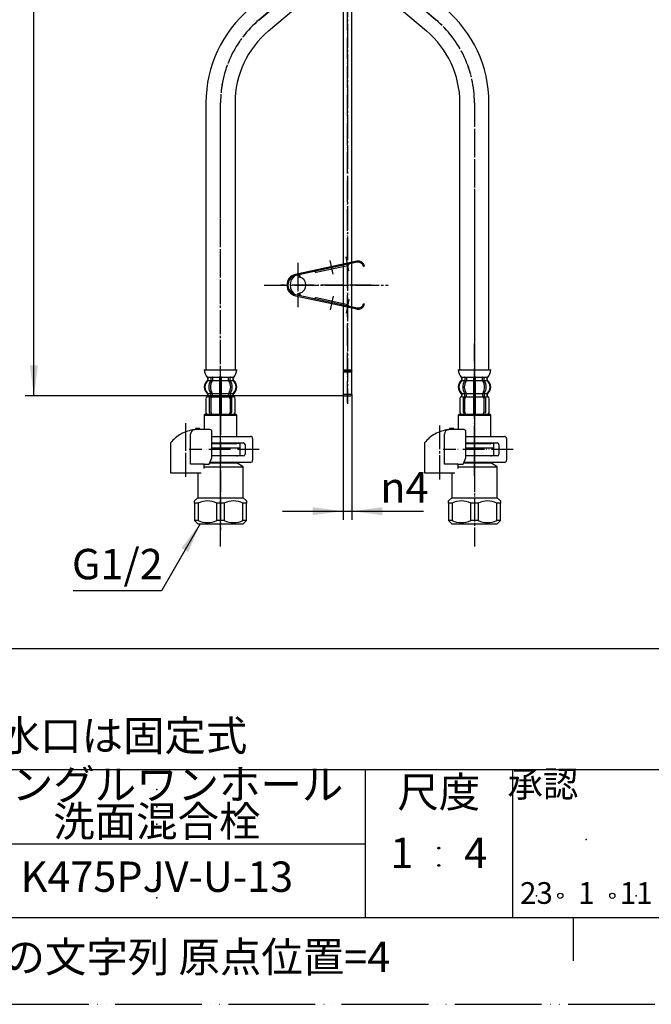
# Model space of a CAD drawing. Units: millimetres. Extents: x 0 to 840, y 0 to 1188.
# Drawn here: x 165 to 456, y 0 to 454 of the extents above; entities that cross this region are included whole.
import ezdxf

# ---------------------------------------------------------------- set-up
doc = ezdxf.new("R2010")
doc.units = ezdxf.units.MM
for name, pattern in [('DASH_CENTER', [14, 11, -1, 1, -1]), ('DOT_CENTER', [14, 12, -1, 0, -1]), ('PHANTOM', [13, 10, -1, 0, -1, 0, -1])]:
    doc.linetypes.add(name, pattern=pattern)
doc.layers.add('1', color=7, linetype='Continuous')
doc.styles.add('CONVERTER_11', font='MS Mincho.ttf', dxfattribs={"width": 0.89})
doc.styles.add('CONVERTER_12', font='txt.shx', dxfattribs={"width": 0.9})
doc.dimstyles.new('ME10_DIM_23', dxfattribs={"dimtxt": 14, "dimasz": 14, "dimexe": 4, "dimexo": 0, "dimgap": 4, "dimtad": 1, "dimdsep": 46, "dimtxsty": 'CONVERTER_11', "dimsah": 1, "dimcen": 0.09, "dimclrd": 2, "dimclre": 2, "dimclrt": 7, "dimadec": 0, "dimazin": 0, "dimtfac": 1, "dimtdec": 4, "dimtix": 1, "dimtmove": 0, "dimatfit": 3, "dimfxl": 1, "dimtolj": 1, "dimtzin": 0, "dimarcsym": 0})
doc.dimstyles.new('ME10_DIM_28', dxfattribs={"dimtxt": 14, "dimasz": 14, "dimexe": 4, "dimexo": 0, "dimgap": 4, "dimtad": 1, "dimdsep": 46, "dimtxsty": 'CONVERTER_12', "dimsah": 1, "dimcen": 0.09, "dimclrd": 2, "dimclre": 2, "dimclrt": 7, "dimadec": 0, "dimazin": 0, "dimtfac": 1, "dimtdec": 4, "dimtix": 1, "dimtmove": 0, "dimatfit": 3, "dimfxl": 1, "dimtolj": 1, "dimtzin": 0, "dimarcsym": 0})
doc.dimstyles.get("Standard").update_dxf_attribs({"dimtxt": 0.18, "dimasz": 0.18, "dimexe": 0.18, "dimexo": 0.0625, "dimgap": 0.09, "dimtad": 0, "dimtih": 1, "dimtoh": 1, "dimdec": 4, "dimzin": 0, "dimdsep": 46, "dimtxsty": 'Standard', "dimcen": 0.09, "dimadec": 0, "dimazin": 0, "dimtfac": 1, "dimtdec": 4, "dimtofl": 0, "dimtmove": 0, "dimatfit": 3, "dimfxl": 1, "dimtolj": 1, "dimtzin": 0, "dimarcsym": 0})

# ---------------------------------------------------------------- blocks, each defined once
blk = doc.blocks.new('33-70__1', base_point=(111.74, 281.51))
at = {"color": 7, "linetype": 'Continuous'}
for p, q in [((250.35, 271.97), (249.85, 271.47)), ((249.85, 271.47), (264.85, 271.47)), ((249.85, 271.47), (249.85, 264.9)), ((264.85, 271.47), (264.35, 271.97)), ((264.85, 261.72), (264.85, 271.47)), ((264.85, 258.47), (264.85, 258.72)), ((253.41, 258.47), (264.85, 258.47)), ((253.41, 256.47), (262.95, 256.47)), ((262.95, 256.47), (264.1, 256.47)), ((264.1, 256.47), (266.35, 256.47)), ((266.35, 258.47), (264.85, 258.47)), ((266.35, 256.47), (266.35, 258.47))]:
    blk.add_line(p, q, dxfattribs=at)
at = {"layer": '1', "color": 7, "linetype": 'Continuous'}
blk.add_line((250.35, 271.97), (264.35, 271.97), dxfattribs=at)
blk = doc.blocks.new('33-108X-2__2', base_point=(342.65, 704.72))
at = {"color": 7, "linetype": 'Continuous'}
for p, q in [((252.9, 288.82), (252.9, 287.63)), ((252.96, 287.37), (253.47, 287.37)), ((253.61, 288.82), (253.61, 287.63)), ((256.85, 288.82), (256.85, 287.47)), ((256.85, 287.47), (256.85, 281.47)), ((256.95, 289.07), (257.35, 289.07)), ((256.95, 287.37), (257.35, 287.37)), ((257.35, 289.07), (257.75, 289.07)), ((257.35, 287.37), (257.75, 287.37)), ((257.85, 287.47), (257.85, 288.82)), ((257.85, 281.47), (257.85, 287.47)), ((261.09, 287.63), (261.09, 288.82)), ((261.23, 287.37), (261.74, 287.37)), ((261.8, 287.63), (261.8, 288.82)), ((252.96, 281.57), (253.47, 281.57)), ((256.85, 281.47), (256.85, 279.97)), ((256.95, 281.57), (257.35, 281.57)), ((257.35, 281.57), (257.75, 281.57)), ((257.85, 279.97), (257.85, 281.47)), ((261.23, 281.57), (261.74, 281.57)), ((250.55, 279.07), (250.55, 272.87)), ((250.62, 279.07), (250.62, 272.87)), ((251.52, 280.38), (251.52, 281.26)), ((252.27, 272.67), (252.27, 279.27)), ((252.9, 280.33), (252.9, 281.32)), ((252.96, 280.07), (253.52, 280.07)), ((252.97, 272.67), (252.97, 279.27)), ((253.61, 279.97), (253.61, 281.32)), ((256.85, 279.97), (256.85, 271.97)), ((256.95, 280.07), (257.35, 280.07)), ((257.35, 280.07), (257.75, 280.07)), ((257.85, 271.97), (257.85, 279.97)), ((261.09, 281.32), (261.09, 279.97)), ((261.18, 280.07), (261.74, 280.07)), ((261.73, 279.27), (261.73, 272.67)), ((261.8, 281.32), (261.8, 280.33)), ((262.44, 279.27), (262.44, 272.67)), ((263.18, 281.26), (263.18, 280.38)), ((264.08, 272.87), (264.08, 279.07)), ((264.15, 272.87), (264.15, 279.07))]:
    blk.add_line(p, q, dxfattribs=at)
for centre, radius, start, end in [((254.17, 284.47), 4, 134.4214, 225.6402), ((251.02, 287.69), 0.5, 314.4214, 0), ((251.39, 288.97), 0.1, 22.0737, 90), ((251.02, 288.82), 0.5, 0, 22.0737), ((257.13, 284.47), 5.18, 146.2456, 213.7544), ((257.83, 284.47), 5.18, 146.2456, 213.7544), ((252.4, 288.82), 0.5, 17.496, 32.9514), ((252.4, 287.63), 0.5, 326.2456, 341.8773), ((252.4, 288.82), 0.5, 0, 17.496), ((252.4, 287.63), 0.5, 341.8773, 0), ((253.11, 288.82), 0.5, 0, 32.9514), ((253.11, 287.63), 0.5, 326.2456, 0), ((256.35, 288.82), 0.5, 17.496, 32.9514), ((256.35, 288.82), 0.5, 0, 17.496), ((258.35, 288.82), 0.5, 162.504, 180), ((258.35, 288.82), 0.5, 147.0486, 162.504), ((261.59, 288.82), 0.5, 147.0486, 180), ((261.59, 287.63), 0.5, 180, 213.7544), ((256.87, 284.47), 5.18, 326.2456, 33.7544), ((262.3, 288.82), 0.5, 162.504, 180), ((262.3, 287.63), 0.5, 180, 198.1227), ((262.3, 288.82), 0.5, 147.0486, 162.504), ((262.3, 287.63), 0.5, 198.1227, 213.7544), ((257.58, 284.47), 5.18, 326.2456, 33.7544), ((263.68, 288.82), 0.5, 157.9263, 180), ((263.68, 287.69), 0.5, 180, 225.5786), ((263.31, 288.97), 0.1, 90, 157.9263), ((260.53, 284.47), 4, 314.3598, 45.5786), ((251.02, 281.26), 0.5, 0, 45.6402), ((252.4, 281.32), 0.5, 18.1227, 33.7544), ((252.4, 281.32), 0.5, 0, 18.1227), ((253.11, 281.32), 0.5, 0, 33.7544), ((261.59, 281.32), 0.5, 146.2456, 180), ((262.3, 281.32), 0.5, 161.8773, 180), ((262.3, 281.32), 0.5, 146.2456, 161.8773), ((263.68, 281.26), 0.5, 134.3598, 180), ((251.45, 279.07), 0.9, 110.9248, 180), ((251.52, 279.07), 0.9, 110.7733, 180), ((250.95, 280.38), 0.5, 290.9248, 0), ((251.02, 280.38), 0.5, 290.7733, 0), ((252.97, 279.27), 0.7, 117.9071, 180), ((252.4, 280.33), 0.5, 297.9071, 313.8713), ((252.4, 280.33), 0.5, 313.8713, 0), ((252.98, 279.89), 0.183, 95.871, 120.9917), ((253.67, 279.27), 0.7, 95.0524, 180), ((253.49, 279.96), 0.119, 43.2267, 78.73), ((253.67, 279.27), 0.7, 90, 95.0524), ((261.03, 279.27), 0.7, 84.9476, 90), ((261.03, 279.27), 0.7, 0, 84.9476), ((261.21, 279.96), 0.119, 101.27, 136.7733), ((261.72, 279.89), 0.183, 59.0083, 84.129), ((262.3, 280.33), 0.5, 180, 226.1287), ((262.3, 280.33), 0.5, 226.1287, 242.0929), ((261.74, 279.27), 0.7, 0, 62.0929), ((263.68, 280.38), 0.5, 180, 249.2267), ((263.75, 280.38), 0.5, 180, 249.0752), ((263.18, 279.07), 0.9, 0, 69.2267), ((263.25, 279.07), 0.9, 0, 69.0752), ((251.45, 272.87), 0.9, 180, 270), ((251.52, 272.87), 0.9, 180, 270), ((252.97, 272.67), 0.7, 180, 270), ((253.67, 272.67), 0.7, 180, 270), ((261.03, 272.67), 0.7, 270, 0), ((261.74, 272.67), 0.7, 270, 0), ((263.18, 272.87), 0.9, 270, 0), ((263.25, 272.87), 0.9, 270, 0)]:
    blk.add_arc(centre, radius, start, end, dxfattribs=at)
at = {"layer": '1', "color": 7, "linetype": 'Continuous'}
for p, q in [((249.87, 292.47), (257.35, 292.47)), ((257.35, 292.47), (264.83, 292.47)), ((251.45, 288.48), (251.45, 287.91)), ((251.52, 288.97), (252.27, 288.97)), ((251.52, 288.82), (251.52, 287.69)), ((251.52, 287.47), (252.88, 287.47)), ((252.27, 288.97), (252.88, 288.97)), ((252.96, 289.07), (253.47, 289.07)), ((253.61, 288.97), (256.83, 288.97)), ((253.61, 287.47), (256.85, 287.47)), ((257.85, 287.47), (261.09, 287.47)), ((257.87, 288.97), (261.09, 288.97)), ((261.23, 289.07), (261.74, 289.07)), ((261.82, 288.97), (262.44, 288.97)), ((261.82, 287.47), (263.18, 287.47)), ((262.44, 288.97), (263.18, 288.97)), ((263.18, 287.69), (263.18, 288.82)), ((263.25, 287.91), (263.25, 288.48)), ((251.52, 281.47), (252.88, 281.47)), ((253.61, 281.47), (256.85, 281.47)), ((257.85, 281.47), (261.09, 281.47)), ((261.82, 281.47), (263.18, 281.47)), ((251.45, 281.03), (251.45, 280.38)), ((251.45, 279.97), (251.52, 279.97)), ((251.52, 279.97), (252.75, 279.97)), ((253.67, 279.97), (256.85, 279.97)), ((257.85, 279.97), (261.03, 279.97)), ((261.95, 279.97), (263.18, 279.97)), ((263.18, 279.97), (263.25, 279.97)), ((263.25, 280.38), (263.25, 281.03)), ((251.45, 271.97), (251.69, 271.97)), ((251.69, 271.97), (252.97, 271.97)), ((252.97, 271.97), (261.74, 271.97)), ((253.68, 271.97), (254.57, 271.97)), ((261.74, 271.97), (263.02, 271.97)), ((263.02, 271.97), (263.25, 271.97))]:
    blk.add_line(p, q, dxfattribs=at)
for centre, radius, start, end in [((255.76, 292.7), 5.9, 182.1671, 221.6831), ((258.94, 292.7), 5.9, 318.3169, 357.8329), ((253.85, 284.47), 4, 130.1286, 180), ((250.95, 287.91), 0.5, 310.1286, 0), ((250.95, 288.48), 0.5, 0, 35.7393), ((263.75, 288.48), 0.5, 144.2607, 180), ((263.75, 287.91), 0.5, 180, 229.8714), ((260.85, 284.47), 4, 0, 49.8714), ((253.85, 284.47), 4, 180, 229.8714), ((250.95, 281.03), 0.5, 0, 49.8714), ((263.75, 281.03), 0.5, 130.1286, 180), ((260.85, 284.47), 4, 310.1286, 0)]:
    blk.add_arc(centre, radius, start, end, dxfattribs=at)
blk = doc.blocks.new('33-108X-1__5', base_point=(308.39, 384.48))
at = {"layer": '1', "color": 7, "linetype": 'Continuous'}
for p, q in [((301.69, 559.42), (301.69, 504.92)), ((315.09, 504.92), (315.09, 559.42)), ((270.9, 458.9), (286.23, 471.75)), ((279.52, 448.63), (294.84, 461.49)), ((250.65, 415.46), (250.65, 292.47)), ((264.05, 415.46), (264.05, 292.47))]:
    blk.add_line(p, q, dxfattribs=at)
for centre, radius, start, end in [((258.39, 504.92), 43.3, 310, 0), ((258.39, 504.92), 56.7, 310, 0), ((307.35, 415.46), 56.7, 130, 180), ((307.35, 415.46), 43.3, 130, 180)]:
    blk.add_arc(centre, radius, start, end, dxfattribs=at)
blk = doc.blocks.new('33-108CX-310', base_point=(1774.58, 522.78))
at = {"layer": '1', "color": 4, "linetype": 'PHANTOM'}
for p, q in [((290.53, 466.62), (275.21, 453.77)), ((257.35, 243.47), (257.35, 415.46))]:
    blk.add_line(p, q, dxfattribs=at)
blk.add_arc((307.35, 415.46), 50, 130, 180, dxfattribs=at)
for name, p in [('33-108X-2__2', (342.65, 704.72)), ('33-70__1', (111.74, 281.51))]:
    blk.add_blockref(name, p)
at = {"layer": '1'}
blk.add_blockref('33-108X-1__5', (308.39, 384.48), dxfattribs=at)
blk = doc.blocks.new('71-31A-C2K__7', base_point=(498.7, 455.67))
at = {"layer": '1', "color": 4, "linetype": 'PHANTOM'}
for p, q in [((374.43, 246.72), (374.43, 264.72)), ((392.23, 255.72), (359.93, 255.72))]:
    blk.add_line(p, q, dxfattribs=at)
at = {"layer": '1', "color": 7, "linetype": 'Continuous'}
for p, q in [((370.5, 261.72), (388.23, 261.72)), ((370.5, 258.72), (384.93, 258.72)), ((389.23, 260.72), (389.23, 250.72)), ((385.73, 257.92), (385.73, 253.52)), ((388.23, 249.72), (369.57, 249.72)), ((384.93, 252.72), (370.5, 252.72))]:
    blk.add_line(p, q, dxfattribs=at)
for centre, radius, start, end in [((384.93, 257.92), 0.8, 0, 90), ((388.23, 260.72), 1, 0, 90), ((384.93, 253.52), 0.8, 270, 0), ((388.23, 250.72), 1, 270, 0)]:
    blk.add_arc(centre, radius, start, end, dxfattribs=at)
blk = doc.blocks.new('88-153BK__8', base_point=(135.37, 601.27))
at = {"color": 7, "linetype": 'Continuous'}
for p, q in [((351.43, 258.74), (351.43, 257.9)), ((369.21, 248.9), (370.5, 251.9))]:
    blk.add_line(p, q, dxfattribs=at)
for centre, radius, start, end in [((364.18, 248.63), 16.27, 96.2976, 119.5519), ((364.18, 248.63), 16.27, 94.4056, 96.2976), ((364.18, 248.63), 16.27, 90, 94.4056), ((369.5, 263.9), 1, 0, 90), ((364.18, 248.63), 16.27, 119.5519, 141.584)]:
    blk.add_arc(centre, radius, start, end, dxfattribs=at)
at = {"layer": '1', "color": 4, "linetype": 'PHANTOM'}
blk.add_line((358.43, 243.09), (358.43, 266.69), dxfattribs=at)
at = {"layer": '1', "color": 7, "linetype": 'Continuous'}
for p, q in [((364.93, 265.4), (362.93, 265.4)), ((362.93, 265.4), (362.93, 264.85)), ((364.93, 264.9), (364.18, 264.9)), ((364.93, 264.9), (364.93, 265.4)), ((369.5, 264.9), (364.93, 264.9)), ((370.5, 251.9), (370.5, 263.9)), ((360.62, 248.9), (360.62, 262.81)), ((351.43, 257.9), (351.43, 244.9)), ((366.9, 248.9), (360.62, 248.9)), ((366.9, 246.9), (366.9, 248.9)), ((366.9, 248.9), (369.21, 248.9)), ((351.43, 244.9), (365.43, 244.9)), ((365.43, 244.9), (365.43, 244.92))]:
    blk.add_line(p, q, dxfattribs=at)
blk.add_arc((362.62, 262.81), 2, 96.2976, 180, dxfattribs=at)
blk = doc.blocks.new('30-69D-C2K__9', base_point=(360.75, 243.47))
at = {"color": 7, "linetype": 'Continuous'}
for p, q in [((383.43, 252.97), (383.43, 256.47)), ((381.93, 252.97), (383.43, 252.97))]:
    blk.add_line(p, q, dxfattribs=at)
at = {"layer": '1', "color": 4, "linetype": 'PHANTOM'}
blk.add_line((374.43, 272.47), (374.43, 218.47), dxfattribs=at)
at = {"layer": '1', "color": 7, "linetype": 'Continuous'}
for p, q in [((370.5, 256.47), (383.43, 256.47)), ((370.5, 252.97), (381.93, 252.97)), ((381.93, 252.97), (381.93, 252.47)), ((366.9, 247.74), (384.93, 247.74)), ((369.46, 249.47), (381.93, 249.47)), ((384.93, 247.74), (381.93, 249.47)), ((384.93, 233.47), (384.93, 247.74)), ((363.93, 244.9), (363.93, 233.47)), ((362.43, 231.97), (363.93, 233.47)), ((362.43, 230.97), (362.43, 231.97)), ((363.93, 233.47), (374.43, 233.47)), ((374.43, 233.47), (384.93, 233.47)), ((384.93, 233.47), (386.43, 231.97)), ((386.43, 231.97), (386.43, 230.97)), ((364.1, 230.97), (362.43, 230.97)), ((362.43, 230.97), (362.43, 222.97)), ((364.1, 230.97), (364.1, 222.97)), ((372.76, 222.97), (372.76, 230.97)), ((374.43, 230.97), (372.76, 230.97)), ((376.1, 230.97), (374.43, 230.97)), ((376.1, 230.97), (376.1, 222.97)), ((386.43, 230.97), (384.76, 230.97)), ((384.76, 222.97), (384.76, 230.97)), ((386.43, 222.97), (386.43, 230.97)), ((362.43, 222.97), (363.93, 221.47)), ((364.1, 222.97), (362.43, 222.97)), ((374.43, 222.97), (372.76, 222.97)), ((376.1, 222.97), (374.43, 222.97)), ((386.43, 222.97), (384.76, 222.97)), ((384.93, 221.47), (386.43, 222.97)), ((363.93, 221.47), (374.43, 221.47)), ((374.43, 221.47), (384.93, 221.47))]:
    blk.add_line(p, q, dxfattribs=at)
for centre, radius, start, end in [((368.43, 222.1), 9.87, 63.9922, 116.0078), ((380.43, 222.1), 9.87, 63.9922, 116.0078), ((368.43, 231.85), 9.88, 243.9922, 296.0078), ((380.43, 231.85), 9.87, 243.9922, 296.0078)]:
    blk.add_arc(centre, radius, start, end, dxfattribs=at)
blk = doc.blocks.new('30-69DX-1S', base_point=(1103.74, 192.46))
at = {"layer": '1', "color": 4, "linetype": 'PHANTOM'}
blk.add_line((374.43, 243.47), (374.43, 304.47), dxfattribs=at)
blk = doc.blocks.new('30-69D-C2K__10', base_point=(245.35, 243.47))
at = {"color": 7, "linetype": 'Continuous'}
for p, q in [((266.35, 252.97), (266.35, 256.47)), ((264.85, 252.97), (266.35, 252.97))]:
    blk.add_line(p, q, dxfattribs=at)
at = {"layer": '1', "color": 4, "linetype": 'PHANTOM'}
blk.add_line((257.35, 272.47), (257.35, 218.47), dxfattribs=at)
at = {"layer": '1', "color": 7, "linetype": 'Continuous'}
for p, q in [((253.41, 256.47), (266.35, 256.47)), ((253.41, 252.97), (264.85, 252.97)), ((264.85, 252.97), (264.85, 252.47)), ((249.82, 247.74), (267.85, 247.74)), ((252.37, 249.47), (264.85, 249.47)), ((267.85, 247.74), (264.85, 249.47)), ((267.85, 233.47), (267.85, 247.74)), ((246.85, 244.9), (246.85, 233.47)), ((245.35, 231.97), (246.85, 233.47)), ((245.35, 230.97), (245.35, 231.97)), ((246.85, 233.47), (257.35, 233.47)), ((257.35, 233.47), (267.85, 233.47)), ((267.85, 233.47), (269.35, 231.97)), ((269.35, 231.97), (269.35, 230.97)), ((245.35, 230.97), (245.35, 222.97)), ((247.02, 230.97), (245.35, 230.97)), ((247.02, 230.97), (247.02, 222.97)), ((257.35, 230.97), (255.68, 230.97)), ((255.68, 222.97), (255.68, 230.97)), ((259.02, 230.97), (257.35, 230.97)), ((259.02, 230.97), (259.02, 222.97)), ((267.68, 222.97), (267.68, 230.97)), ((269.35, 230.97), (267.68, 230.97)), ((269.35, 222.97), (269.35, 230.97)), ((247.02, 222.97), (245.35, 222.97)), ((245.35, 222.97), (246.85, 221.47)), ((257.35, 222.97), (255.68, 222.97)), ((259.02, 222.97), (257.35, 222.97)), ((269.35, 222.97), (267.68, 222.97)), ((267.85, 221.47), (269.35, 222.97)), ((246.85, 221.47), (257.35, 221.47)), ((257.35, 221.47), (267.85, 221.47))]:
    blk.add_line(p, q, dxfattribs=at)
for centre, radius, start, end in [((251.35, 222.1), 9.87, 63.9922, 116.0078), ((263.35, 222.1), 9.87, 63.9922, 116.0078), ((251.35, 231.85), 9.87, 243.9922, 296.0078), ((263.35, 231.85), 9.88, 243.9922, 296.0078)]:
    blk.add_arc(centre, radius, start, end, dxfattribs=at)
blk = doc.blocks.new('88-153BK__11', base_point=(19.97, 601.27))
at = {"color": 7, "linetype": 'Continuous'}
for p, q in [((234.35, 258.74), (234.35, 257.9)), ((252.13, 248.9), (253.41, 251.9))]:
    blk.add_line(p, q, dxfattribs=at)
for centre, radius, start, end in [((247.1, 248.63), 16.27, 96.2976, 119.5519), ((247.1, 248.63), 16.27, 94.4056, 96.2976), ((247.1, 248.63), 16.27, 90, 94.4056), ((252.41, 263.9), 1, 0, 90), ((247.1, 248.63), 16.27, 119.5519, 141.584)]:
    blk.add_arc(centre, radius, start, end, dxfattribs=at)
at = {"layer": '1', "color": 4, "linetype": 'PHANTOM'}
blk.add_line((241.35, 243.09), (241.35, 266.69), dxfattribs=at)
at = {"layer": '1', "color": 7, "linetype": 'Continuous'}
for p, q in [((245.85, 265.4), (245.85, 264.85)), ((247.85, 265.4), (245.85, 265.4)), ((247.85, 264.9), (247.1, 264.9)), ((247.85, 264.9), (247.85, 265.4)), ((252.41, 264.9), (247.85, 264.9)), ((253.41, 251.9), (253.41, 263.9)), ((243.53, 248.9), (243.53, 262.81)), ((234.35, 257.9), (234.35, 244.9)), ((249.82, 248.9), (243.53, 248.9)), ((249.82, 248.9), (252.13, 248.9)), ((249.82, 246.9), (249.82, 248.9)), ((234.35, 244.9), (248.35, 244.9)), ((248.35, 244.9), (248.35, 244.92))]:
    blk.add_line(p, q, dxfattribs=at)
blk.add_arc((245.53, 262.81), 2, 96.2976, 180, dxfattribs=at)
blk = doc.blocks.new('71-31A-C2K__12', base_point=(383.3, 455.67))
at = {"layer": '1', "color": 4, "linetype": 'PHANTOM'}
for p, q in [((257.35, 246.72), (257.35, 264.72)), ((275.15, 255.72), (242.85, 255.72))]:
    blk.add_line(p, q, dxfattribs=at)
at = {"layer": '1', "color": 7, "linetype": 'Continuous'}
for p, q in [((253.41, 261.72), (271.15, 261.72)), ((253.41, 258.72), (267.85, 258.72)), ((272.15, 260.72), (272.15, 250.72)), ((268.65, 257.92), (268.65, 253.52)), ((271.15, 249.72), (252.48, 249.72)), ((267.85, 252.72), (253.41, 252.72))]:
    blk.add_line(p, q, dxfattribs=at)
for centre, radius, start, end in [((267.85, 257.92), 0.8, 0, 90), ((271.15, 260.72), 1, 0, 90), ((267.85, 253.52), 0.8, 270, 0), ((271.15, 250.72), 1, 270, 0)]:
    blk.add_arc(centre, radius, start, end, dxfattribs=at)
blk = doc.blocks.new('30-69EX-1S__13', base_point=(3605.13, 280.7))
at = {"layer": '1', "color": 4, "linetype": 'PHANTOM'}
blk.add_line((257.35, 218.47), (257.35, 279.47), dxfattribs=at)
for name, p in [('88-153BK__11', (19.97, 601.27)), ('71-31A-C2K__12', (383.3, 455.67)), ('88-153BK__8', (135.37, 601.27)), ('71-31A-C2K__7', (498.7, 455.67))]:
    blk.add_blockref(name, p)
at = {"layer": '1'}
for name, p in [('30-69DX-1S', (1103.74, 192.46)), ('30-69D-C2K__10', (245.35, 243.47)), ('30-69D-C2K__9', (360.75, 243.47))]:
    blk.add_blockref(name, p, dxfattribs=at)
blk = doc.blocks.new('開示A4')
at = {"layer": '1', "color": 7, "linetype": 'Continuous'}
for p, q in [((25, 41), (200, 41)), ((200, 27), (25, 27)), ((25, 10), (105, 10)), ((105, 10), (200, 10))]:
    blk.add_line(p, q, dxfattribs=at)
at = {"layer": '1', "color": 2, "linetype": 'Continuous'}
for p, q in [((81, 27), (81, 10)), ((98, 27), (98, 10)), ((25, 18.5), (81, 18.5)), ((105, 10), (105, 5))]:
    blk.add_line(p, q, dxfattribs=at)
at = {"layer": '1', "color": 4, "linetype": 'PHANTOM'}
blk.add_line((0, 0), (210, 0), dxfattribs=at)
at = {"layer": '1', "color": 7, "linetype": 'DOT_CENTER'}
for centre in [(89.5, 18), (89.5, 16)]:
    blk.add_circle(centre, 0.1, dxfattribs=at)
at = {"layer": '1', "color": 7, "linetype": 'Continuous'}
for centre in [(103.5, 12.5), (109.5, 12.5)]:
    blk.add_circle(centre, 0.3, dxfattribs=at)
at = {"layer": '1', "color": 4}
for p in [(57, 24.75), (57, 22.75), (57, 20.75), (106.5, 19), (57, 16.25), (85.25, 17), (93.75, 17), (57, 14.25), (100.75, 12.5), (106.5, 12.5), (112.25, 12.5), (57, 12.25)]:
    blk.add_point(p, dxfattribs=at)
at = {"layer": '1', "color": 2, "attachment_point": 5, "style": 'CONVERTER_11'}
for s, insert, char_height, line_spacing_factor in [('尺度', (89.5, 24), 3.5, 0.545455), ('承認', (101.5, 25), 3, 0.590909)]:
    blk.add_mtext(s, dxfattribs=dict(at, insert=insert, char_height=char_height, line_spacing_factor=line_spacing_factor))
at = {"layer": '1', "color": 250, "insert": (25, 5), "char_height": 3.5, "attachment_point": 4, "line_spacing_factor": 0.545455, "style": 'CONVERTER_11'}
blk.add_mtext('備考欄の文字列 原点位置=4', dxfattribs=at)
blk = doc.blocks.new('33-70__17', base_point=(228.83, 281.51))
at = {"color": 7, "linetype": 'Continuous'}
for p, q in [((367.43, 271.97), (366.93, 271.47)), ((366.93, 271.47), (366.93, 264.9)), ((366.93, 271.47), (381.93, 271.47)), ((381.93, 271.47), (381.43, 271.97)), ((381.93, 261.72), (381.93, 271.47)), ((381.93, 258.47), (381.93, 258.72)), ((370.5, 258.47), (381.93, 258.47)), ((370.5, 256.47), (380.03, 256.47)), ((380.03, 256.47), (381.18, 256.47)), ((381.18, 256.47), (383.43, 256.47)), ((383.43, 258.47), (381.93, 258.47)), ((383.43, 256.47), (383.43, 258.47))]:
    blk.add_line(p, q, dxfattribs=at)
at = {"layer": '1', "color": 7, "linetype": 'Continuous'}
blk.add_line((367.43, 271.97), (381.43, 271.97), dxfattribs=at)
blk = doc.blocks.new('33-108X-2__18', base_point=(459.74, 704.72))
at = {"color": 7, "linetype": 'Continuous'}
for p, q in [((369.99, 288.82), (369.99, 287.63)), ((370.04, 287.37), (370.56, 287.37)), ((370.7, 288.82), (370.7, 287.63)), ((373.94, 288.82), (373.94, 287.47)), ((373.94, 287.47), (373.94, 281.47)), ((374.04, 289.07), (374.44, 289.07)), ((374.04, 287.37), (374.44, 287.37)), ((374.44, 289.07), (374.84, 289.07)), ((374.44, 287.37), (374.84, 287.37)), ((374.94, 287.47), (374.94, 288.82)), ((374.94, 281.47), (374.94, 287.47)), ((378.18, 287.63), (378.18, 288.82)), ((378.31, 287.37), (378.83, 287.37)), ((378.88, 287.63), (378.88, 288.82)), ((602.95, 288.82), (602.95, 287.63)), ((603, 287.37), (603.52, 287.37)), ((603.65, 288.82), (603.65, 287.63)), ((606.89, 288.82), (606.89, 287.47)), ((606.89, 287.47), (606.89, 281.47)), ((606.99, 289.07), (607.39, 289.07)), ((606.99, 287.37), (607.39, 287.37)), ((607.39, 289.07), (607.79, 289.07)), ((607.39, 287.37), (607.79, 287.37)), ((607.89, 287.47), (607.89, 288.82)), ((607.89, 281.47), (607.89, 287.47)), ((611.13, 287.63), (611.13, 288.82)), ((611.27, 287.37), (611.78, 287.37)), ((611.84, 287.63), (611.84, 288.82)), ((370.04, 281.57), (370.56, 281.57)), ((373.94, 281.47), (373.94, 279.97)), ((374.04, 281.57), (374.44, 281.57)), ((374.44, 281.57), (374.84, 281.57)), ((374.94, 279.97), (374.94, 281.47)), ((378.31, 281.57), (378.83, 281.57)), ((603, 281.57), (603.52, 281.57)), ((606.89, 281.47), (606.89, 279.97)), ((606.99, 281.57), (607.39, 281.57)), ((607.39, 281.57), (607.79, 281.57)), ((607.89, 279.97), (607.89, 281.47)), ((611.27, 281.57), (611.78, 281.57)), ((367.64, 279.07), (367.64, 272.87)), ((367.7, 279.07), (367.7, 272.87)), ((368.61, 280.38), (368.61, 281.26)), ((369.35, 272.67), (369.35, 279.27)), ((369.99, 280.33), (369.99, 281.32)), ((370.04, 280.07), (370.6, 280.07)), ((370.06, 272.67), (370.06, 279.27)), ((370.7, 279.97), (370.7, 281.32)), ((373.94, 279.97), (373.94, 271.97)), ((374.04, 280.07), (374.44, 280.07)), ((374.44, 280.07), (374.84, 280.07)), ((374.94, 271.97), (374.94, 279.97)), ((378.18, 281.32), (378.18, 279.97)), ((378.27, 280.07), (378.83, 280.07)), ((378.81, 279.27), (378.81, 272.67)), ((378.88, 281.32), (378.88, 280.33)), ((379.52, 279.27), (379.52, 272.67)), ((380.26, 281.26), (380.26, 280.38)), ((381.17, 272.87), (381.17, 279.07)), ((381.24, 272.87), (381.24, 279.07)), ((600.59, 279.07), (600.59, 272.87)), ((600.66, 279.07), (600.66, 272.87)), ((601.56, 280.38), (601.56, 281.26)), ((602.31, 272.67), (602.31, 279.27)), ((602.95, 280.33), (602.95, 281.32)), ((603, 280.07), (603.56, 280.07)), ((603.02, 272.67), (603.02, 279.27)), ((603.65, 279.97), (603.65, 281.32)), ((606.89, 279.97), (606.89, 271.97)), ((606.99, 280.07), (607.39, 280.07)), ((607.39, 280.07), (607.79, 280.07)), ((607.89, 271.97), (607.89, 279.97)), ((611.13, 281.32), (611.13, 279.97)), ((611.23, 280.07), (611.78, 280.07)), ((611.77, 279.27), (611.77, 272.67)), ((611.84, 281.32), (611.84, 280.33)), ((612.48, 279.27), (612.48, 272.67)), ((613.22, 281.26), (613.22, 280.38)), ((614.12, 272.87), (614.12, 279.07)), ((614.19, 272.87), (614.19, 279.07))]:
    blk.add_line(p, q, dxfattribs=at)
for centre, radius, start, end in [((371.26, 284.47), 4, 134.4214, 225.6402), ((368.1, 287.69), 0.5, 314.4214, 0), ((368.47, 288.97), 0.1, 22.0737, 90), ((368.1, 288.82), 0.5, 0, 22.0737), ((374.21, 284.47), 5.18, 146.2456, 213.7544), ((374.92, 284.47), 5.18, 146.2456, 213.7544), ((369.49, 288.82), 0.5, 17.496, 32.9514), ((369.49, 287.63), 0.5, 326.2456, 341.8773), ((369.49, 287.63), 0.5, 341.8773, 0), ((369.49, 288.82), 0.5, 0, 17.496), ((370.2, 287.63), 0.5, 326.2456, 0), ((370.2, 288.82), 0.5, 0, 32.9514), ((373.44, 288.82), 0.5, 17.496, 32.9514), ((373.44, 288.82), 0.5, 0, 17.496), ((375.44, 288.82), 0.5, 162.504, 180), ((375.44, 288.82), 0.5, 147.0486, 162.504), ((378.68, 288.82), 0.5, 147.0486, 180), ((378.68, 287.63), 0.5, 180, 213.7544), ((373.95, 284.47), 5.18, 326.2456, 33.7544), ((379.38, 288.82), 0.5, 162.504, 180), ((379.38, 287.63), 0.5, 180, 198.1227), ((379.38, 288.82), 0.5, 147.0486, 162.504), ((379.38, 287.63), 0.5, 198.1227, 213.7544), ((374.66, 284.47), 5.18, 326.2456, 33.7544), ((380.77, 288.82), 0.5, 157.9263, 180), ((380.77, 287.69), 0.5, 180, 225.5786), ((380.4, 288.97), 0.1, 90, 157.9263), ((377.62, 284.47), 4, 314.3598, 45.5786), ((604.21, 284.47), 4, 134.4214, 225.6402), ((601.06, 287.69), 0.5, 314.4214, 0), ((601.43, 288.97), 0.1, 22.0737, 90), ((601.06, 288.82), 0.5, 0, 22.0737), ((607.17, 284.47), 5.18, 146.2456, 213.7544), ((607.88, 284.47), 5.18, 146.2456, 213.7544), ((602.45, 287.63), 0.5, 326.2456, 341.8773), ((602.45, 288.82), 0.5, 17.496, 32.9514), ((602.45, 288.82), 0.5, 0, 17.496), ((602.45, 287.63), 0.5, 341.8773, 0), ((603.15, 288.82), 0.5, 0, 32.9514), ((603.15, 287.63), 0.5, 326.2456, 0), ((606.39, 288.82), 0.5, 17.496, 32.9514), ((606.39, 288.82), 0.5, 0, 17.496), ((608.39, 288.82), 0.5, 162.504, 180), ((608.39, 288.82), 0.5, 147.0486, 162.504), ((611.63, 288.82), 0.5, 147.0486, 180), ((611.63, 287.63), 0.5, 180, 213.7544), ((606.91, 284.47), 5.18, 326.2456, 33.7544), ((612.34, 288.82), 0.5, 162.504, 180), ((612.34, 287.63), 0.5, 180, 198.1227), ((612.34, 288.82), 0.5, 147.0486, 162.504), ((612.34, 287.63), 0.5, 198.1227, 213.7544), ((607.62, 284.47), 5.18, 326.2456, 33.7544), ((613.72, 288.82), 0.5, 157.9263, 180), ((613.72, 287.69), 0.5, 180, 225.5786), ((613.35, 288.97), 0.1, 90, 157.9263), ((610.57, 284.47), 4, 314.3598, 45.5786), ((368.11, 281.26), 0.5, 0, 45.6402), ((369.49, 281.32), 0.5, 18.1227, 33.7544), ((369.49, 281.32), 0.5, 0, 18.1227), ((370.2, 281.32), 0.5, 0, 33.7544), ((378.68, 281.32), 0.5, 146.2456, 180), ((379.38, 281.32), 0.5, 161.8773, 180), ((379.38, 281.32), 0.5, 146.2456, 161.8773), ((380.76, 281.26), 0.5, 134.3598, 180), ((601.06, 281.26), 0.5, 0, 45.6402), ((602.45, 281.32), 0.5, 18.1227, 33.7544), ((602.45, 281.32), 0.5, 0, 18.1227), ((603.15, 281.32), 0.5, 0, 33.7544), ((611.63, 281.32), 0.5, 146.2456, 180), ((612.34, 281.32), 0.5, 161.8773, 180), ((612.34, 281.32), 0.5, 146.2456, 161.8773), ((613.72, 281.26), 0.5, 134.3598, 180), ((368.54, 279.07), 0.9, 110.9248, 180), ((368.6, 279.07), 0.9, 110.7733, 180), ((368.04, 280.38), 0.5, 290.9248, 0), ((368.11, 280.38), 0.5, 290.7733, 0), ((370.05, 279.27), 0.7, 117.9071, 180), ((369.49, 280.33), 0.5, 297.9071, 313.8713), ((369.49, 280.33), 0.5, 313.8713, 0), ((370.06, 279.89), 0.183, 95.871, 120.9917), ((370.76, 279.27), 0.7, 95.0524, 180), ((370.58, 279.96), 0.119, 43.2267, 78.73), ((370.76, 279.27), 0.7, 90, 95.0524), ((378.11, 279.27), 0.7, 84.9476, 90), ((378.11, 279.27), 0.7, 0, 84.9476), ((378.29, 279.96), 0.119, 101.27, 136.7733), ((378.81, 279.89), 0.183, 59.0083, 84.129), ((379.38, 280.33), 0.5, 180, 226.1287), ((379.38, 280.33), 0.5, 226.1287, 242.0929), ((378.82, 279.27), 0.7, 0, 62.0929), ((380.76, 280.38), 0.5, 180, 249.2267), ((380.84, 280.38), 0.5, 180, 249.0752), ((380.27, 279.07), 0.9, 0, 69.2267), ((380.34, 279.07), 0.9, 0, 69.0752), ((601.49, 279.07), 0.9, 110.9248, 180), ((601.56, 279.07), 0.9, 110.7733, 180), ((600.99, 280.38), 0.5, 290.9248, 0), ((601.06, 280.38), 0.5, 290.7733, 0), ((603.01, 279.27), 0.7, 117.9071, 180), ((602.45, 280.33), 0.5, 297.9071, 313.8713), ((602.45, 280.33), 0.5, 313.8713, 0), ((603.02, 279.89), 0.183, 95.871, 120.9917), ((603.72, 279.27), 0.7, 95.0524, 180), ((603.54, 279.96), 0.119, 43.2267, 78.73), ((603.72, 279.27), 0.7, 90, 95.0524), ((611.07, 279.27), 0.7, 84.9476, 90), ((611.07, 279.27), 0.7, 0, 84.9476), ((611.25, 279.96), 0.119, 101.27, 136.7733), ((611.77, 279.89), 0.183, 59.0083, 84.129), ((612.34, 280.33), 0.5, 180, 226.1287), ((612.34, 280.33), 0.5, 226.1287, 242.0929), ((611.78, 279.27), 0.7, 0, 62.0929), ((613.72, 280.38), 0.5, 180, 249.2267), ((613.79, 280.38), 0.5, 180, 249.0752), ((613.22, 279.07), 0.9, 0, 69.2267), ((613.29, 279.07), 0.9, 0, 69.0752), ((368.54, 272.87), 0.9, 180, 270), ((368.6, 272.87), 0.9, 180, 270), ((370.05, 272.67), 0.7, 180, 270), ((370.76, 272.67), 0.7, 180, 270), ((378.11, 272.67), 0.7, 270, 0), ((378.82, 272.67), 0.7, 270, 0), ((380.27, 272.87), 0.9, 270, 0), ((380.34, 272.87), 0.9, 270, 0), ((601.49, 272.87), 0.9, 180, 270), ((601.56, 272.87), 0.9, 180, 270), ((603.01, 272.67), 0.7, 180, 270), ((603.72, 272.67), 0.7, 180, 270), ((611.07, 272.67), 0.7, 270, 0), ((611.78, 272.67), 0.7, 270, 0), ((613.22, 272.87), 0.9, 270, 0), ((613.29, 272.87), 0.9, 270, 0)]:
    blk.add_arc(centre, radius, start, end, dxfattribs=at)
at = {"layer": '1', "color": 7, "linetype": 'Continuous'}
for p, q in [((366.95, 292.47), (374.44, 292.47)), ((374.44, 292.47), (381.92, 292.47)), ((599.91, 292.47), (607.39, 292.47)), ((607.39, 292.47), (614.88, 292.47)), ((368.54, 288.48), (368.54, 287.91)), ((368.6, 288.97), (369.35, 288.97)), ((368.6, 288.82), (368.6, 287.69)), ((368.6, 287.47), (369.96, 287.47)), ((369.35, 288.97), (369.97, 288.97)), ((370.04, 289.07), (370.56, 289.07)), ((370.7, 288.97), (373.91, 288.97)), ((370.7, 287.47), (373.94, 287.47)), ((374.94, 287.47), (378.18, 287.47)), ((374.96, 288.97), (378.18, 288.97)), ((378.31, 289.07), (378.83, 289.07)), ((378.91, 288.97), (379.52, 288.97)), ((378.91, 287.47), (380.27, 287.47)), ((379.52, 288.97), (380.27, 288.97)), ((380.27, 287.69), (380.27, 288.82)), ((380.34, 287.91), (380.34, 288.48)), ((601.49, 288.48), (601.49, 287.91)), ((601.56, 288.97), (602.31, 288.97)), ((601.56, 288.82), (601.56, 287.69)), ((601.56, 287.47), (602.92, 287.47)), ((602.31, 288.97), (602.92, 288.97)), ((603, 289.07), (603.52, 289.07)), ((603.65, 288.97), (606.87, 288.97)), ((603.65, 287.47), (606.89, 287.47)), ((607.89, 287.47), (611.13, 287.47)), ((607.92, 288.97), (611.13, 288.97)), ((611.27, 289.07), (611.78, 289.07)), ((611.86, 288.97), (612.48, 288.97)), ((611.86, 287.47), (613.22, 287.47)), ((612.48, 288.97), (613.22, 288.97)), ((613.22, 287.69), (613.22, 288.82)), ((613.29, 287.91), (613.29, 288.48)), ((368.61, 281.47), (369.96, 281.47)), ((370.7, 281.47), (373.94, 281.47)), ((374.94, 281.47), (378.18, 281.47)), ((378.91, 281.47), (380.26, 281.47)), ((601.56, 281.47), (602.92, 281.47)), ((603.65, 281.47), (606.89, 281.47)), ((607.89, 281.47), (611.13, 281.47)), ((611.86, 281.47), (613.22, 281.47)), ((368.54, 281.03), (368.54, 280.38)), ((368.54, 279.97), (368.61, 279.97)), ((368.6, 279.97), (369.84, 279.97)), ((370.76, 279.97), (373.94, 279.97)), ((374.94, 279.97), (378.11, 279.97)), ((379.04, 279.97), (380.27, 279.97)), ((380.26, 279.97), (380.34, 279.97)), ((380.34, 280.38), (380.34, 281.03)), ((601.49, 281.03), (601.49, 280.38)), ((601.49, 279.97), (601.56, 279.97)), ((601.56, 279.97), (602.79, 279.97)), ((603.72, 279.97), (606.89, 279.97)), ((607.89, 279.97), (611.07, 279.97)), ((611.99, 279.97), (613.22, 279.97)), ((613.22, 279.97), (613.29, 279.97)), ((613.29, 280.38), (613.29, 281.03)), ((368.54, 271.97), (368.77, 271.97)), ((368.77, 271.97), (370.05, 271.97)), ((370.05, 271.97), (378.82, 271.97)), ((370.77, 271.97), (371.65, 271.97)), ((378.82, 271.97), (380.1, 271.97)), ((380.1, 271.97), (380.34, 271.97)), ((601.49, 271.97), (601.73, 271.97)), ((601.73, 271.97), (603.01, 271.97)), ((603.01, 271.97), (611.78, 271.97)), ((603.72, 271.97), (604.61, 271.97)), ((611.78, 271.97), (613.06, 271.97)), ((613.06, 271.97), (613.29, 271.97))]:
    blk.add_line(p, q, dxfattribs=at)
for centre, radius, start, end in [((372.85, 292.7), 5.9, 182.1671, 221.6831), ((376.03, 292.7), 5.9, 318.3169, 357.8329), ((605.8, 292.7), 5.9, 182.1671, 221.6831), ((608.98, 292.7), 5.9, 318.3169, 357.8329), ((370.94, 284.47), 4, 130.1286, 180), ((368.04, 287.91), 0.5, 310.1286, 0), ((368.04, 288.48), 0.5, 0, 35.7393), ((380.84, 288.48), 0.5, 144.2607, 180), ((380.84, 287.91), 0.5, 180, 229.8714), ((377.94, 284.47), 4, 0, 49.8714), ((603.89, 284.47), 4, 130.1286, 180), ((600.99, 287.91), 0.5, 310.1286, 0), ((600.99, 288.48), 0.5, 0, 35.7393), ((613.79, 288.48), 0.5, 144.2607, 180), ((613.79, 287.91), 0.5, 180, 229.8714), ((610.89, 284.47), 4, 0, 49.8714), ((370.94, 284.47), 4, 180, 229.8714), ((368.04, 281.03), 0.5, 0, 49.8714), ((380.84, 281.03), 0.5, 130.1286, 180), ((377.94, 284.47), 4, 310.1286, 0), ((603.89, 284.47), 4, 180, 229.8714), ((600.99, 281.03), 0.5, 0, 49.8714), ((613.79, 281.03), 0.5, 130.1286, 180), ((610.89, 284.47), 4, 310.1286, 0)]:
    blk.add_arc(centre, radius, start, end, dxfattribs=at)
blk = doc.blocks.new('33-108X-1__21', base_point=(323.4, 384.48))
at = {"layer": '1', "color": 7, "linetype": 'Continuous'}
for p, q in [((316.69, 559.42), (316.69, 504.92)), ((330.09, 504.92), (330.09, 559.42)), ((600.69, 559.42), (600.69, 292.47)), ((614.09, 292.47), (614.09, 559.42)), ((345.56, 471.75), (360.88, 458.9)), ((336.95, 461.49), (352.27, 448.63)), ((367.73, 292.47), (367.73, 415.46)), ((381.13, 292.47), (381.13, 415.46))]:
    blk.add_line(p, q, dxfattribs=at)
for centre, radius, start, end in [((373.39, 504.92), 56.7, 180, 230), ((373.39, 504.92), 43.3, 180, 230), ((324.43, 415.46), 56.7, 0, 50), ((324.43, 415.46), 43.3, 0, 50)]:
    blk.add_arc(centre, radius, start, end, dxfattribs=at)
blk = doc.blocks.new('33-108BX', base_point=(91.92, 2080.56))
at = {"layer": '1', "color": 4, "linetype": 'PHANTOM'}
for p, q in [((356.57, 453.77), (341.25, 466.62)), ((374.43, 415.46), (374.43, 243.47))]:
    blk.add_line(p, q, dxfattribs=at)
blk.add_arc((324.43, 415.46), 50, 0, 50, dxfattribs=at)
for name, p in [('33-108X-2__18', (459.74, 704.72)), ('33-70__17', (228.83, 281.51))]:
    blk.add_blockref(name, p)
at = {"layer": '1'}
blk.add_blockref('33-108X-1__21', (323.4, 384.48), dxfattribs=at)
blk = doc.blocks.new('36-118', base_point=(419.38, 1119.25))
at = {"layer": '1', "color": 4, "linetype": 'PHANTOM'}
blk.add_line((315.89, 277.21), (315.89, 649.48), dxfattribs=at)
at = {"layer": '1', "color": 7, "linetype": 'Continuous'}
for p, q in [((313.89, 493.32), (313.89, 292.21)), ((317.89, 292.21), (317.89, 493.32)), ((313.89, 292.48), (317.89, 292.48)), ((313.89, 292.48), (314.18, 291.98)), ((314.18, 291.98), (313.89, 291.48)), ((313.89, 291.48), (317.89, 291.48)), ((313.89, 291.48), (313.89, 280.98)), ((314.18, 291.98), (317.6, 291.98)), ((317.89, 292.48), (317.6, 291.98)), ((317.6, 291.98), (317.89, 291.48)), ((317.89, 280.98), (317.89, 291.48)), ((317.89, 280.98), (313.89, 280.98)), ((314.39, 280.48), (313.89, 280.98)), ((314.39, 280.48), (317.39, 280.48)), ((317.89, 280.98), (317.39, 280.48))]:
    blk.add_line(p, q, dxfattribs=at)
blk = doc.blocks.new('71-35', base_point=(629.38, 1309.25))
at = {"layer": '1', "color": 7, "linetype": 'Continuous'}
for p, q in [((320.24, 342.45), (291.89, 336.33)), ((320.34, 341.96), (292, 335.84)), ((301.39, 337.36), (316.05, 340.52)), ((323.32, 340.05), (323.8, 340.15)), ((292, 327.05), (320.34, 320.93)), ((291.89, 326.56), (320.24, 320.44)), ((316.05, 322.37), (301.39, 325.53)), ((323.8, 322.74), (323.32, 322.85))]:
    blk.add_line(p, q, dxfattribs=at)
at = {"layer": '1', "color": 2, "linetype": 'DASH_CENTER'}
for p, q in [((309.25, 336.5), (307.88, 342.85)), ((316.58, 338.08), (315.21, 344.43)), ((309.25, 326.39), (307.88, 320.04)), ((316.58, 324.81), (315.21, 318.46))]:
    blk.add_line(p, q, dxfattribs=at)
at = {"layer": '1', "color": 4, "linetype": 'PHANTOM'}
for p, q in [((292.95, 339.56), (292.95, 323.33)), ((326.8, 331.45), (284.95, 331.45))]:
    blk.add_line(p, q, dxfattribs=at)
at = {"layer": '1', "color": 7, "linetype": 'Continuous'}
for centre, radius, start, end in [((315.95, 341.01), 0.5, 282.1785, 342.1785), ((316.9, 340.71), 0.5, 102.1785, 162.1785), ((320.87, 339.52), 3, 12.1785, 102.1785), ((320.87, 339.52), 2.5, 12.1785, 102.1785), ((292.95, 331.45), 5, 102.1785, 257.8215), ((292.95, 331.45), 4.5, 102.1785, 257.8215), ((293.95, 336.09), 1, 182.2792, 257.8468), ((294.29, 336.44), 0.842, 199.2356, 261.3929), ((300.54, 337.18), 0.5, 42.1785, 102.1785), ((301.28, 337.85), 0.5, 222.1785, 282.1785), ((294.95, 331.45), 5.5, 128.6837, 231.3163), ((292.95, 331.45), 3.75, 282.1532, 77.8468), ((293.95, 326.8), 1, 102.1532, 177.7208), ((294.29, 326.45), 0.842, 98.6071, 160.7644), ((300.54, 325.71), 0.5, 257.8215, 317.8215), ((301.28, 325.04), 0.5, 77.8215, 137.8215), ((315.95, 321.88), 0.5, 17.8215, 77.8215), ((320.87, 323.37), 3, 257.8215, 347.8215), ((320.87, 323.37), 2.5, 257.8215, 347.8215), ((316.9, 322.18), 0.5, 197.8215, 257.8215)]:
    blk.add_arc(centre, radius, start, end, dxfattribs=at)
blk = doc.blocks.new('H700-45', base_point=(459.38, 1160.25))
blk.add_blockref('71-35', (629.38, 1309.25))
at = {"layer": '1'}
blk.add_blockref('36-118', (419.38, 1119.25), dxfattribs=at)
blk = doc.blocks.new('*D61')
at = {"layer": '1', "color": 2, "linetype": 'Continuous'}
for p, q in [((293.89, 693.48), (167.3, 693.48)), ((171.3, 280.48), (171.3, 693.48)), ((314.39, 280.48), (167.3, 280.48))]:
    blk.add_line(p, q, dxfattribs=at)
at = {"layer": '1', "color": 2}
for points in [[(173.15, 679.48), (169.46, 679.48), (171.3, 693.48)], [(169.46, 294.48), (173.15, 294.48), (171.3, 280.48)]]:
    blk.add_solid(points, dxfattribs=at)
at = {"layer": '1', "color": 7, "insert": (167.3, 477.92), "char_height": 14, "attachment_point": 7, "rotation": 90, "line_spacing_factor": 0.454545, "style": 'CONVERTER_11'}
blk.add_mtext('395～440', dxfattribs=at)
blk = doc.blocks.new('*D66')
at = {"layer": '1', "color": 2, "linetype": 'Continuous'}
for p, q in [((313.89, 280.98), (313.89, 223.26)), ((317.89, 280.98), (317.89, 223.26)), ((285.89, 227.26), (313.89, 227.26)), ((313.89, 227.26), (317.89, 227.26)), ((317.89, 227.26), (350.9, 227.26))]:
    blk.add_line(p, q, dxfattribs=at)
at = {"layer": '1', "color": 2}
for points in [[(299.89, 225.42), (299.89, 229.1), (313.89, 227.26)], [(331.89, 229.1), (331.89, 225.42), (317.89, 227.26)]]:
    blk.add_solid(points, dxfattribs=at)
at = {"layer": '1', "color": 7, "insert": (331.02, 231.26), "char_height": 14, "attachment_point": 7, "rotation": 0.0001, "line_spacing_factor": 0.60024, "style": 'CONVERTER_12'}
blk.add_mtext('\\C7;{\\Fgdt;n}\\C7;4', dxfattribs=at)

msp = doc.modelspace()

# ---------------------------------------------------------------- linework, layer by layer
at = {"layer": '1', "color": 2, "linetype": 'DASH_CENTER'}
for p, q in [((315.893, 857.865), (315.893, 276.786)), ((275.211, 453.765), (290.532, 466.621)), ((341.253, 466.621), (356.574, 453.765)), ((257.35, 210.973), (257.35, 415.463)), ((374.435, 415.463), (374.435, 210.973)), ((292.946, 341.676), (292.946, 321.215)), ((277.446, 331.445), (334.693, 331.445)), ((241.35, 243.087), (241.35, 267.898)), ((358.435, 241.898), (358.435, 266.687))]:
    msp.add_line(p, q, dxfattribs=at)
for centre, start, end in [((307.35, 415.463), 130, 180), ((324.435, 415.463), 0, 50)]:
    msp.add_arc(centre, 50, start, end, dxfattribs=at)
at = {"layer": '1', "color": 2}
msp.add_solid([(242.512, 208.427), (239.32, 210.27), (247.916, 221.473)], dxfattribs=at)

# ---------------------------------------------------------------- block references
msp.add_blockref('33-108BX', (91.915, 2080.561))
at = {"layer": '1', "xscale": 4, "yscale": 4, "zscale": 4}
msp.add_blockref('開示A4', (0, 0), dxfattribs=at)
at = {"layer": '1'}
for name, p in [('H700-45', (459.378, 1160.247)), ('33-108CX-310', (1774.577, 522.783)), ('30-69EX-1S__13', (3605.132, 280.704))]:
    msp.add_blockref(name, p, dxfattribs=at)

# ---------------------------------------------------------------- texts
at = {"color": 7, "char_height": 14, "attachment_point": 5}
for s, insert, line_spacing_factor, style in [('シングルワンホール', (228, 99.5), 0.545455, 'CONVERTER_11'), ('洗面混合栓', (228, 82.5), 0.545455, 'CONVERTER_11'), ('1', (341, 68), 0.720288, 'CONVERTER_12'), ('4', (375, 68), 0.720288, 'CONVERTER_12'), ('K475PJV-U-13', (228, 57), 0.720288, 'CONVERTER_12')]:
    msp.add_mtext(s, dxfattribs=dict(at, insert=insert, line_spacing_factor=line_spacing_factor, style=style))
at = {"layer": '1', "color": 7}
for s, insert, char_height, attachment_point, line_spacing_factor, style in [('G1/2', (209.761, 201.069), 14, 5, 0.720288, 'CONVERTER_12'), ('吐水口は固定式', (136, 122), 14, 4, 0.545455, 'CONVERTER_11'), ('23', (403, 50), 10, 5, 0.720288, 'CONVERTER_12'), ('1', (426, 50), 10, 5, 0.720288, 'CONVERTER_12'), ('11', (449, 50), 10, 5, 0.720288, 'CONVERTER_12')]:
    msp.add_mtext(s, dxfattribs=dict(at, insert=insert, char_height=char_height, attachment_point=attachment_point, line_spacing_factor=line_spacing_factor, style=style))

# ---------------------------------------------------------------- dimensions: what is measured, and where the dimension line sits
at = {"layer": '1'}
dim = msp.add_linear_dim(base=(171.304, 280.476), p1=(293.893, 693.475), p2=(314.393, 280.476), angle=90, text='395～440', dimstyle='ME10_DIM_23', dxfattribs=at)
dim.commit()
dim.dimension.update_dxf_attribs({"geometry": '*D61', "text_midpoint": (160.304, 519.922), "text_rotation": 90})
dim = msp.add_linear_dim(base=(313.893, 227.259), p1=(317.893, 280.976), p2=(313.893, 280.976), dimstyle='ME10_DIM_28', override={"dimpost": '{\\Fgdt;n}<>'}, dxfattribs=at)
dim.commit()
dim.dimension.update_dxf_attribs({"geometry": '*D66', "text_midpoint": (338.304, 238.259), "text_rotation": 0.00014})

# ---------------------------------------------------------------- leaders
at = {"layer": '1', "color": 2, "linetype": 'Continuous', "has_arrowhead": 0}
msp.add_leader([(247.916, 221.473), (230.073, 190.569), (189.45, 190.569)], dimstyle='Standard', dxfattribs=at)

doc.saveas('drawing.dxf')
